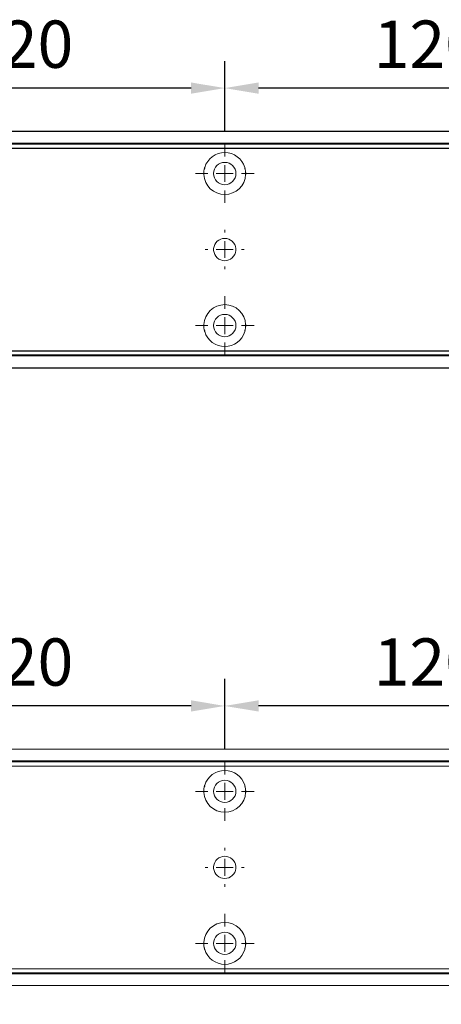
# Model space of a CAD drawing. Units: millimetres. Extents: x 0 to 2670, y 0 to 6262.
# Drawn here: x 1442 to 1567, y 5784 to 6075 of the extents above; entities that cross this region are included whole.
import ezdxf

# ---------------------------------------------------------------- set-up
doc = ezdxf.new("R2010")
doc.units = ezdxf.units.MM
for name, pattern in [('HIDDEN', [4.5, 1.5, -1.5, 1.5]), ('MITTEX2', [4, 2.5, -0.5, 0.5, -0.5]), ('PHANTOM', [63.5, 31.75, -6.35, 6.35, -6.35, 6.35, -6.35])]:
    doc.linetypes.add(name, pattern=pattern)
for name, color, linetype in [('01_BLOCKFANG', 2, 'Continuous'), ('02_BEMASSUNG', 4, 'Continuous'), ('03_MITTELLINIE', 1, 'MITTEX2')]:
    doc.layers.add(name, color=color, linetype=linetype)
doc.styles.add('Bemassungstext (DORMA)', font='isocpeur.ttf')
doc.dimstyles.new('DORMA_M', dxfattribs={"dimtxt": 3.5, "dimasz": 2.5, "dimexe": 2, "dimexo": 0, "dimgap": 1.5, "dimtad": 1, "dimdec": 8, "dimtxsty": 'Bemassungstext (DORMA)', "dimcen": 0.1, "dimclrt": 256, "dimadec": 8, "dimazin": 2, "dimtfac": 1, "dimtdec": 8, "dimtmove": 0, "dimatfit": 3, "dimfxl": 1, "dimtolj": 1, "dimarcsym": 0})

# ---------------------------------------------------------------- blocks, each defined once
blk = doc.blocks.new('SW_CENTERMARKSYMBOL_10')
at = {"color": 0, "linetype": 'Continuous', "lineweight": 0}
for p, q in [((0, 5), (0, 8.7)), ((-5, 0), (-8.7, 0)), ((0, 0), (-2.5, 0)), ((0, 0), (0, 2.5)), ((0, 0), (0, -2.5)), ((0, 0), (2.5, 0)), ((5, 0), (8.7, 0)), ((0, -5), (0, -8.7))]:
    blk.add_line(p, q, dxfattribs=at)
blk = doc.blocks.new('SW_CENTERMARKSYMBOL_11')
at = {"color": 0, "linetype": 'Continuous', "lineweight": 0}
for p, q in [((0, 5), (0, 5.8)), ((-5, 0), (-5.8, 0)), ((0, 0), (-2.5, 0)), ((0, 0), (0, 2.5)), ((0, 0), (0, -2.5)), ((0, 0), (2.5, 0)), ((5, 0), (5.8, 0)), ((0, -5), (0, -5.8))]:
    blk.add_line(p, q, dxfattribs=at)
blk = doc.blocks.new('SW_CENTERMARKSYMBOL_12')
at = {"color": 0, "linetype": 'Continuous', "lineweight": 0}
for p, q in [((0, 5), (0, 8.7)), ((-5, 0), (-8.7, 0)), ((0, 0), (-2.5, 0)), ((0, 0), (0, 2.5)), ((0, 0), (0, -2.5)), ((0, 0), (2.5, 0)), ((5, 0), (8.7, 0)), ((0, -5), (0, -8.7))]:
    blk.add_line(p, q, dxfattribs=at)
blk = doc.blocks.new('*D48')
at = {"layer": '02_BEMASSUNG', "color": 0, "lineweight": -2, "transparency": 16777216}
for p, q in [((259.82, 683.37), (259.82, 704.25)), ((379.82, 683.37), (379.82, 704.25)), ((369.82, 696.25), (269.82, 696.25))]:
    blk.add_line(p, q, dxfattribs=at)
at = {"layer": '02_BEMASSUNG', "color": 0, "transparency": 16777216}
for points in [[(269.82, 697.92), (269.82, 694.59), (259.82, 696.25)], [(369.82, 697.92), (369.82, 694.59), (379.82, 696.25)]]:
    blk.add_solid(points, dxfattribs=at)
at = {"layer": 'Defpoints', "color": 0, "transparency": 16777216}
for p in [(259.82, 696.25), (259.82, 683.37), (379.82, 683.37)]:
    blk.add_point(p, dxfattribs=at)
at = {"layer": '02_BEMASSUNG', "transparency": 16777216, "insert": (319.82, 709.25), "char_height": 14, "attachment_point": 5, "style": 'Bemassungstext (DORMA)'}
blk.add_mtext('\\A1;120', dxfattribs=at)
blk = doc.blocks.new('*D50')
at = {"layer": '02_BEMASSUNG', "color": 0, "lineweight": -2, "transparency": 16777216}
for p, q in [((139.82, 683.37), (139.82, 704.25)), ((259.82, 683.37), (259.82, 704.25)), ((249.82, 696.25), (149.82, 696.25))]:
    blk.add_line(p, q, dxfattribs=at)
at = {"layer": '02_BEMASSUNG', "color": 0, "transparency": 16777216}
for points in [[(149.82, 697.92), (149.82, 694.59), (139.82, 696.25)], [(249.82, 697.92), (249.82, 694.59), (259.82, 696.25)]]:
    blk.add_solid(points, dxfattribs=at)
at = {"layer": 'Defpoints', "color": 0, "transparency": 16777216}
for p in [(139.82, 696.25), (139.82, 683.37), (259.82, 683.37)]:
    blk.add_point(p, dxfattribs=at)
at = {"layer": '02_BEMASSUNG', "transparency": 16777216, "insert": (199.05, 709.25), "char_height": 14, "attachment_point": 5, "style": 'Bemassungstext (DORMA)'}
blk.add_mtext('\\A1;120', dxfattribs=at)
blk = doc.blocks.new('*D699')
at = {"layer": '02_BEMASSUNG', "color": 0, "lineweight": -2, "transparency": 16777216}
for p, q in [((1269.97, 69.9), (1269.97, 90.79)), ((1389.97, 69.9), (1389.97, 90.79)), ((1379.97, 82.79), (1279.97, 82.79))]:
    blk.add_line(p, q, dxfattribs=at)
at = {"layer": '02_BEMASSUNG', "color": 0, "transparency": 16777216}
for points in [[(1279.97, 84.45), (1279.97, 81.12), (1269.97, 82.79)], [(1379.97, 84.45), (1379.97, 81.12), (1389.97, 82.79)]]:
    blk.add_solid(points, dxfattribs=at)
at = {"layer": 'Defpoints', "color": 0, "transparency": 16777216}
for p in [(1269.97, 82.79), (1269.97, 69.9), (1389.97, 69.9)]:
    blk.add_point(p, dxfattribs=at)
at = {"layer": '02_BEMASSUNG', "transparency": 16777216, "insert": (1329.97, 95.79), "char_height": 14, "attachment_point": 5, "style": 'Bemassungstext (DORMA)'}
blk.add_mtext('\\A1;120', dxfattribs=at)
blk = doc.blocks.new('*D678')
at = {"layer": '02_BEMASSUNG', "color": 0, "lineweight": -2, "transparency": 16777216}
for p, q in [((1149.97, 69.9), (1149.97, 90.79)), ((1269.97, 69.9), (1269.97, 90.79)), ((1259.97, 82.79), (1159.97, 82.79))]:
    blk.add_line(p, q, dxfattribs=at)
at = {"layer": '02_BEMASSUNG', "color": 0, "transparency": 16777216}
for points in [[(1159.97, 84.45), (1159.97, 81.12), (1149.97, 82.79)], [(1259.97, 84.45), (1259.97, 81.12), (1269.97, 82.79)]]:
    blk.add_solid(points, dxfattribs=at)
at = {"layer": 'Defpoints', "color": 0, "transparency": 16777216}
for p in [(1149.97, 82.79), (1149.97, 69.9), (1269.97, 69.9)]:
    blk.add_point(p, dxfattribs=at)
at = {"layer": '02_BEMASSUNG', "transparency": 16777216, "insert": (1209.2, 95.79), "char_height": 14, "attachment_point": 5, "style": 'Bemassungstext (DORMA)'}
blk.add_mtext('\\A1;120', dxfattribs=at)
blk = doc.blocks.new('Blockfang')
at = {"layer": '01_BLOCKFANG'}
for p, q in [((-1.48, 0), (1.48, 0)), ((0, 1.48), (0, -1.48))]:
    blk.add_line(p, q, dxfattribs=at)
blk.add_circle((0, 0), 1.48, dxfattribs=at)
blk = doc.blocks.new('NG Kreuzbeg EN 4-6 DIN R')
at = {"color": 7, "linetype": 'Continuous', "lineweight": 35}
for p, q in [((-15, -13.37), (-14.3, 0)), ((14.3, 0), (14.75, -8.55)), ((80.76, -9.37), (-5.54, -9.37)), ((110.62, -9.37), (80.76, -9.37)), ((94.23, -9.37), (94.19, -9.34)), ((105.81, -9.34), (94.19, -9.34)), ((105.81, -9.34), (105.78, -9.37)), ((-15, -15.37), (-15, -13.37)), ((-7.87, -13.37), (-15, -13.37)), ((-7.87, -16.87), (-7.87, -11.87)), ((78.42, -11.87), (78.42, -16.87)), ((89.58, -13.37), (78.42, -13.37)), ((113.2, -13.37), (89.58, -13.37)), ((113.12, -11.74), (113.2, -13.37)), ((113.2, -13.37), (113.2, -15.37)), ((-14.89, -17.5), (-15, -15.37)), ((-7.87, -15.37), (-15, -15.37)), ((89.58, -15.37), (78.42, -15.37)), ((113.2, -15.37), (89.58, -15.37)), ((113.2, -15.37), (113.12, -17)), ((-13.89, -19.37), (-5.54, -19.37)), ((80.76, -19.37), (-5.54, -19.37)), ((80.76, -19.37), (81.17, -19.37)), ((81.17, -19.37), (89.71, -19.37)), ((111.7, -19.37), (89.71, -19.37)), ((88.2, -27.87), (88.2, -20.87)), ((113.2, -20.87), (113.2, -27.87)), ((67.5, -27.1), (67.5, -29.4)), ((73.5, -27), (67.6, -27)), ((81, -27), (73.5, -27)), ((87.1, -27), (81, -27)), ((87, -27.1), (87, -29.4)), ((88.2, -27), (87.1, -27)), ((112.5, -29.4), (112.5, -29.14)), ((119, -27), (113.2, -27)), ((126.5, -27), (119, -27)), ((132.4, -27), (126.5, -27)), ((132.5, -29.4), (132.5, -27.1)), ((67.5, -29.4), (67.5, -29.9)), ((67.5, -47.1), (67.5, -29.9)), ((67.6, -29.5), (73.5, -29.5)), ((73.5, -29.6), (67.8, -29.6)), ((73.5, -29.5), (81, -29.5)), ((81, -29.6), (73.5, -29.6)), ((81, -29.5), (87.1, -29.5)), ((87.3, -29.6), (81, -29.6)), ((93.7, -29.6), (86.8, -29.6)), ((87, -31.7), (87, -29.9)), ((87.1, -29.5), (93.7, -29.5)), ((110.37, -31.87), (87.74, -31.87)), ((89.7, -29.37), (111.7, -29.37)), ((92.6, -29.6), (92.7, -29.5)), ((93.7, -31.87), (93.7, -29.37)), ((107.7, -29.37), (107.7, -31.87)), ((107.7, -29.5), (112.4, -29.5)), ((112.2, -29.6), (107.7, -29.6)), ((112.89, -31.87), (110.37, -31.87)), ((119, -29.6), (112.2, -29.6)), ((112.4, -29.5), (119, -29.5)), ((112.5, -29.9), (112.5, -31.7)), ((112.89, -31.87), (113.68, -31.87)), ((119, -29.5), (126.5, -29.5)), ((126.5, -29.6), (119, -29.6)), ((126.5, -29.5), (132.4, -29.5)), ((132.2, -29.6), (126.5, -29.6)), ((132.5, -29.9), (132.5, -29.4)), ((132.5, -29.9), (132.5, -47.1)), ((85.54, -44.67), (85.54, -34.07)), ((116.18, -44.37), (116.18, -34.37)), ((85.54, -38.37), (116.18, -38.37)), ((85.54, -40.37), (116.18, -40.37)), ((85.69, -38.37), (85.69, -38.37)), ((85.69, -40.37), (85.69, -40.37)), ((67.5, -47.1), (67.5, -47.6)), ((67.5, -47.6), (67.5, -49.9)), ((73.5, -47.5), (67.6, -47.5)), ((67.8, -47.4), (73.5, -47.4)), ((73.5, -47.4), (81, -47.4)), ((81, -47.5), (73.5, -47.5)), ((81, -47.4), (87.3, -47.4)), ((87.1, -47.5), (81, -47.5)), ((86.8, -47.4), (95.58, -47.4)), ((87, -47.1), (87, -46.74)), ((87, -47.6), (87, -49.9)), ((95.91, -47.5), (87.1, -47.5)), ((87.74, -46.87), (88.47, -46.87)), ((88.04, -46.87), (88.04, -46.87)), ((88.47, -46.87), (91.04, -46.87)), ((91.04, -46.87), (110.37, -46.87)), ((93.2, -47.5), (93.1, -47.4)), ((94.18, -46.89), (94.2, -46.87)), ((105.82, -46.89), (94.18, -46.89)), ((112.9, -47.5), (104.09, -47.5)), ((104.42, -47.4), (112.2, -47.4)), ((105.8, -46.87), (105.82, -46.89)), ((106.9, -47.4), (106.8, -47.5)), ((110.37, -46.87), (112.89, -46.87)), ((112.2, -47.4), (119, -47.4)), ((112.5, -46.87), (112.5, -47.1)), ((112.89, -46.87), (113.68, -46.87)), ((119, -47.5), (112.9, -47.5)), ((113, -49.9), (113, -47.6)), ((119, -47.4), (126.5, -47.4)), ((126.5, -47.5), (119, -47.5)), ((126.5, -47.4), (132.2, -47.4)), ((132.4, -47.5), (126.5, -47.5)), ((132.5, -47.6), (132.5, -47.1)), ((132.5, -49.9), (132.5, -47.6)), ((67.6, -50), (73.5, -50)), ((73.5, -50), (81, -50)), ((81, -50), (87.1, -50)), ((87.1, -50), (112.9, -50)), ((92.5, -50.2), (92.5, -50.1)), ((105.7, -52), (94.3, -52)), ((107.5, -50.1), (107.5, -50.2)), ((112.9, -50), (119, -50)), ((119, -50), (126.5, -50)), ((126.5, -50), (132.4, -50))]:
    blk.add_line(p, q, dxfattribs=at)
blk.add_line((-14.3, 0), (14.3, 0))
at = {"color": 8, "linetype": 'PHANTOM', "lineweight": 18}
for p, q in [((-7.97, -17.5), (-7.95, -17.5)), ((113.2, -20.87), (113.2, -20.87)), ((73.5, -27), (73.5, -27.03)), ((81, -27), (81, -27.03)), ((132.4, -29.5), (132.4, -29.51)), ((85.54, -44.67), (85.54, -44.67)), ((67.6, -47.5), (67.6, -47.49)), ((119, -47.5), (119, -47.53)), ((73.5, -50), (73.5, -49.97)), ((81, -50), (81, -49.97))]:
    blk.add_line(p, q, dxfattribs=at)
at = {"color": 7, "linetype": 'HIDDEN', "lineweight": 18}
for p, q in [((71.85, -41.1), (71.85, -35.9)), ((78.15, -35.9), (78.15, -41.1)), ((121.85, -41.1), (121.85, -35.9)), ((128.15, -35.9), (128.15, -41.1))]:
    blk.add_line(p, q, dxfattribs=at)
at = {"color": 7, "linetype": 'Continuous', "lineweight": 35}
for centre, radius, start, end in [((100, -23.17), 15, 67.2286, 112.7714), ((-5.45, -11.79), 2.42, 92.0625, 181.9192), ((80.84, -11.79), 2.42, 92.0634, 181.9186), ((110.62, -11.87), 2.5, 3, 90), ((-5.45, -16.95), 2.42, 178.0797, 267.9387), ((80.84, -16.95), 2.42, 178.0803, 267.9378), ((110.58, -16.85), 2.54, 278.0014, 356.6538), ((-12.39, -17.37), 2.5, 183, 233.1301), ((89.7, -20.87), 1.5, 90, 180), ((111.7, -20.87), 1.5, 0, 90), ((67.6, -27.1), 0.1, 90, 180), ((87.1, -27.1), 0.1, 90, 180), ((89.7, -27.87), 1.5, 180, 270), ((111.7, -27.87), 1.5, 270, 0), ((132.4, -27.1), 0.1, 0, 90), ((67.6, -29.4), 0.1, 180, 270), ((67.8, -29.9), 0.3, 90, 180), ((87.74, -34.07), 2.2, 90.0005, 179.9999), ((87.1, -29.4), 0.1, 180, 270), ((87.3, -29.9), 0.3, 90, 180), ((87.3, -31.7), 0.3, 180, 237.0428), ((112.2, -29.9), 0.3, 0, 90), ((112.4, -29.4), 0.1, 270, 0), ((112.2, -31.7), 0.3, 326.1773, 0), ((113.68, -34.37), 2.5, 0.0008, 89.9978), ((132.2, -29.9), 0.3, 0, 90), ((132.4, -29.4), 0.1, 270, 0), ((87.74, -44.67), 2.2, 179.9988, 270.0008), ((113.68, -44.37), 2.5, 269.9979, 0.0007), ((67.8, -47.1), 0.3, 180, 270), ((67.6, -47.6), 0.1, 90, 180), ((87.3, -47.1), 0.3, 180, 270), ((87.1, -47.6), 0.1, 90, 180), ((100, -33.07), 15, 247.1556, 292.8444), ((112.2, -47.1), 0.3, 270, 0), ((112.9, -47.6), 0.1, 0, 90), ((132.2, -47.1), 0.3, 270, 0), ((132.4, -47.6), 0.1, 0, 90), ((67.6, -49.9), 0.1, 180, 270), ((87.1, -49.9), 0.1, 180, 270), ((92.6, -50.1), 0.1, 90, 180), ((94.3, -50.2), 1.8, 180, 270), ((105.7, -50.2), 1.8, 270, 0), ((107.4, -50.1), 0.1, 0, 90), ((112.9, -49.9), 0.1, 270, 0), ((132.4, -49.9), 0.1, 270, 0)]:
    blk.add_arc(centre, radius, start, end, dxfattribs=at)
at = {"color": 7, "linetype": 'HIDDEN', "lineweight": 18}
for centre, start, end in [((75, -35.9), 0, 180), ((125, -35.9), 0, 180), ((75, -41.1), 180, 0), ((125, -41.1), 180, 360)]:
    blk.add_arc(centre, 3.15, start, end, dxfattribs=at)
at = {"color": 7, "linetype": 'Continuous', "lineweight": 35}
for points, knots in [([(14.75, -8.55), (14.75, -8.57), (14.75, -8.57), (14.77, -8.72), (15.04, -9.1), (15.56, -9.36), (15.76, -9.36), (15.82, -9.37)], [0, 0, 0, 0, 0.020634, 0.287784, 0.57946, 0.875623, 1, 1, 1, 1]), ([(87, -31.7), (87, -31.7), (87, -31.7), (87, -31.97), (87, -32.01)], [0, 0, 0, 0, 0.850978, 1, 1, 1, 1])]:
    blk.add_open_spline(points, degree=3, knots=knots, dxfattribs=at)
at = {"layer": '03_MITTELLINIE'}
for p, q in [((0, 9.65), (0, -19.37)), ((75, -31.95), (75, -45.05)), ((125, -31.95), (125, -45.05)), ((78.95, -38.5), (71.05, -38.5)), ((128.95, -38.5), (121.05, -38.5))]:
    blk.add_line(p, q, dxfattribs=at)
at = {"layer": '01_BLOCKFANG', "xscale": -1}
blk.add_blockref('Blockfang', (0, 0), dxfattribs=at)
blk = doc.blocks.new('Montageplatte GS DIN R')
at = {"color": 7, "lineweight": 15}
for p, q in [((-111.17922387, 679.96732656), (507.49066507, 679.96732656)), ((-111.17922387, 679.66732521), (507.67832936, 679.66732521)), ((257.37906376, 650.68694133), (257.37879553, 650.68694133)), ((262.26277032, 650.68694133), (262.26065436, 650.68694133)), ((257.37879553, 646.24771079), (257.37906376, 646.24771079)), ((262.26065436, 646.24771079), (262.26277032, 646.24771079)), ((-111.17922387, 617.2673269), (507.67832936, 617.2673269)), ((-111.17922387, 616.96732555), (507.49066507, 616.96732555))]:
    blk.add_line(p, q, dxfattribs=at)
for centre in [(259.82079235, 670.96732606), (259.82079235, 625.96732606)]:
    blk.add_circle(centre, 3.3, dxfattribs=at)
for centre, radius, start, end in [((259.82079235, 670.96732606), 6.2, 16.8772694386, 163.1227305614), ((259.82079235, 670.96732606), 6.2, 177.2265405979, 179.0758344514), ((259.82079235, 670.96732606), 6.2, 180.9241655486, 182.7734594021), ((259.82079235, 670.96732606), 6.2, 168.8400631278, 177.2265405979), ((259.82079235, 670.96732606), 6.2, 182.7734594021, 357.2265405979), ((259.82079235, 670.96732606), 6.2, 166.9496950603, 168.8400631278), ((259.82079235, 670.96732606), 6.2, 163.1227305614, 165.0447516834), ((259.82079235, 670.96732606), 6.2, 14.9552483166, 16.8772694386), ((259.82079235, 670.96732606), 6.2, 11.1599368722, 13.0503049397), ((259.82079235, 670.96732606), 6.2, 2.7734594021, 11.1599368722), ((259.82079235, 670.96732606), 6.2, 0.9241655486, 2.7734594021), ((259.82079235, 670.96732606), 6.2, 357.2265405979, 359.0758344514), ((259.82079235, 648.46732606), 3.3, 90, 174.7840914295), ((259.82079235, 648.46732606), 3.3, 5.2159085705, 90), ((259.82079235, 648.46732606), 3.3, 174.7840914295, 180), ((259.82079235, 648.46732606), 3.3, 180, 185.2159085704), ((259.82079235, 648.46732606), 3.3, 185.2159085704, 270), ((259.82079235, 648.46732606), 3.3, 270, 354.7840914295), ((259.82079235, 648.46732606), 3.3, 0, 5.2159085705), ((259.82079235, 648.46732606), 3.3, 354.7840914295, 0), ((259.82079235, 625.96732606), 6.2, 2.7734594021, 177.2265405979), ((259.82079235, 625.96732606), 6.2, 177.2265405979, 179.0758344514), ((259.82079235, 625.96732606), 6.2, 180.9241655486, 182.7734594021), ((259.82079235, 625.96732606), 6.2, 182.7734594021, 191.1599368722), ((259.82079235, 625.96732606), 6.2, 191.1599368722, 193.0503049397), ((259.82079235, 625.96732606), 6.2, 194.9552483166, 196.8772694386), ((259.82079235, 625.96732606), 6.2, 196.8772694386, 343.1227305614), ((259.82079235, 625.96732606), 6.2, 343.1227305614, 345.0447516834), ((259.82079235, 625.96732606), 6.2, 346.9496950603, 348.8400631278), ((259.82079235, 625.96732606), 6.2, 348.8400631278, 357.2265405979), ((259.82079235, 625.96732606), 6.2, 0.9241655486, 2.7734594021), ((259.82079235, 625.96732606), 6.2, 357.2265405979, 359.0758344514)]:
    blk.add_arc(centre, radius, start, end, dxfattribs=at)
for points, degree in [([(253.72079235, 670.96732606), (253.68754698, 670.93408069), (253.65448255, 670.90074451), (253.62159468, 670.86732182)], 3), ([(253.62159471, 671.06733027), (253.65448256, 671.03390759), (253.68754699, 671.00057142), (253.72079235, 670.96732606)], 3), ([(253.90810648, 672.46732627), (253.78091016, 672.36732644)], 1), ([(253.83079925, 672.5673261), (253.90810648, 672.46732627)], 1), ([(265.73348919, 672.46732627), (265.81079641, 672.5673261)], 1), ([(265.8606599, 672.36732606), (265.8185186, 672.40081656), (265.77613057, 672.43415269), (265.73349055, 672.46732606)], 3), ([(265.92079235, 670.96732606), (265.95403631, 671.00057002), (265.98709935, 671.03390479), (266.01998584, 671.06732606)], 3), ([(266.01998584, 670.86732606), (265.98709935, 670.90074732), (265.95403631, 670.93408209), (265.92079235, 670.96732606)], 3), ([(253.72079235, 625.96732606), (253.68754698, 626.00057143), (253.65448255, 626.03390761), (253.62159468, 626.0673303)], 3), ([(253.62159471, 625.86732185), (253.65448256, 625.90074452), (253.68754699, 625.9340807), (253.72079235, 625.96732606)], 3), ([(253.90810648, 624.46732585), (253.78091016, 624.56732568)], 1), ([(253.83079925, 624.36732602), (253.90810648, 624.46732585)], 1), ([(265.73348919, 624.46732585), (265.81079641, 624.36732602)], 1), ([(265.8606599, 624.56732606), (265.8185186, 624.53383556), (265.77613057, 624.50049942), (265.73349055, 624.46732606)], 3), ([(266.01998584, 626.06732606), (265.98709935, 626.03390479), (265.95403631, 626.00057002), (265.92079235, 625.96732606)], 3), ([(265.92079235, 625.96732606), (265.95403631, 625.93408209), (265.98709935, 625.90074732), (266.01998584, 625.86732606)], 3)]:
    blk.add_open_spline(points, degree=degree, dxfattribs=at)
at = {"layer": '03_MITTELLINIE', "xscale": -1}
for name, p in [('SW_CENTERMARKSYMBOL_10', (259.82079235, 670.96732606)), ('SW_CENTERMARKSYMBOL_11', (259.82079235, 648.46732606)), ('SW_CENTERMARKSYMBOL_12', (259.82079235, 625.96732606))]:
    blk.add_blockref(name, p, dxfattribs=at)
at = {"layer": '02_BEMASSUNG'}
for base, p1, p2, picture, middle in [((139.8207923472, 696.2531473195), (259.8207923472, 683.367326058), (139.8207923472, 683.367326058), '*D50', (199.0470657651, 696.2531473195)), ((259.8207923472, 696.2531473195), (379.8207923472, 683.367326058), (259.8207923472, 683.367326058), '*D48', (319.8207923472, 696.2531473195))]:
    dim = blk.add_linear_dim(base=base, p1=p1, p2=p2, angle=180, dimstyle='DORMA_M', dxfattribs=at)
    dim.commit()
    dim.dimension.update_dxf_attribs({"geometry": picture, "text_midpoint": middle, "dimtype": 128})
blk = doc.blocks.new('*U625')
at = {"color": 7, "linetype": 'Continuous', "lineweight": 15}
for p, q in [((754.48651174, 70.0000003), (1577.97302348, 70.0000003)), ((754.48651174, 0), (1577.97302348, 0))]:
    blk.add_line(p, q, dxfattribs=at)
at = {"color": 7, "linetype": 'Continuous', "lineweight": 0}
for p, q in [((754.48651174, 64.99999948), (1577.97302348, 64.99999948)), ((754.48651174, 5.00000082), (1577.97302348, 5.00000082))]:
    blk.add_line(p, q, dxfattribs=at)
blk.add_blockref('Montageplatte GS DIN R', (1010.15231704, -613.46732591))
blk = doc.blocks.new('*U669')
at = {"color": 7, "linetype": 'Continuous', "lineweight": 15}
for p, q in [((754.48651174, 70.0000003), (1577.97302348, 70.0000003)), ((754.48651174, 70.0000003), (1577.97302348, 70.0000003)), ((754.48651174, 0), (1577.97302348, 0)), ((754.48651174, 0), (1577.97302348, 0))]:
    blk.add_line(p, q, dxfattribs=at)
at = {"color": 7}
for p, q in [((906.47302348, 70.0000003), (1577.97302348, 70.0000003)), ((906.47302348, 64.99999948), (1577.97302348, 64.99999948)), ((906.47302348, 5.00000082), (1577.97302348, 5.00000082)), ((906.47302348, 0), (1577.97302348, 0))]:
    blk.add_line(p, q, dxfattribs=at)
at = {"color": 7, "linetype": 'Continuous', "lineweight": 0}
for p, q in [((754.48651174, 64.99999948), (1577.97302348, 64.99999948)), ((754.48651174, 64.99999948), (1577.97302348, 64.99999948)), ((754.48651174, 5.00000082), (1577.97302348, 5.00000082)), ((754.48651174, 5.00000082), (1577.97302348, 5.00000082))]:
    blk.add_line(p, q, dxfattribs=at)
at = {"color": 7, "lineweight": 15}
for p, q in [((898.97309318, 66.50000066), (1517.64298211, 66.50000066)), ((898.97309318, 66.1999993), (1517.8306464, 66.1999993)), ((1267.5313808, 37.21961542), (1267.53111258, 37.21961542)), ((1272.41508737, 37.21961542), (1272.4129714, 37.21961542)), ((1267.53111258, 32.78038488), (1267.5313808, 32.78038488)), ((1272.4129714, 32.78038488), (1272.41508737, 32.78038488)), ((898.97309318, 3.800001), (1517.8306464, 3.800001)), ((898.97309318, 3.49999964), (1517.64298211, 3.49999964))]:
    blk.add_line(p, q, dxfattribs=at)
for centre in [(1269.97310939, 57.50000015), (1269.97310939, 12.50000015)]:
    blk.add_circle(centre, 3.3, dxfattribs=at)
for centre, radius, start, end in [((1269.97310939, 57.50000015), 6.2, 16.877269439, 163.122730561), ((1269.97310939, 57.50000015), 6.2, 168.8400631282, 177.226540598), ((1269.97310939, 57.50000015), 6.2, 166.9496950608, 168.8400631282), ((1269.97310939, 57.50000015), 6.2, 163.122730561, 165.0447516829), ((1269.97310939, 57.50000015), 6.2, 14.9552483171, 16.877269439), ((1269.97310939, 57.50000015), 6.2, 11.1599368718, 13.0503049392), ((1269.97310939, 57.50000015), 6.2, 2.773459402, 11.1599368718), ((1269.97310939, 57.50000015), 6.2, 177.226540598, 179.0758344514), ((1269.97310939, 57.50000015), 6.2, 180.9241655486, 182.773459402), ((1269.97310939, 57.50000015), 6.2, 182.773459402, 357.226540598), ((1269.97310939, 57.50000015), 6.2, 0.9241655486, 2.773459402), ((1269.97310939, 57.50000015), 6.2, 357.226540598, 359.0758344514), ((1269.97310939, 35.00000015), 3.3, 90, 174.7840914294), ((1269.97310939, 35.00000015), 3.3, 5.2159085706, 90), ((1269.97310939, 35.00000015), 3.3, 174.7840914294, 180), ((1269.97310939, 35.00000015), 3.3, 180, 185.2159085706), ((1269.97310939, 35.00000015), 3.3, 0, 5.2159085706), ((1269.97310939, 35.00000015), 3.3, 354.7840914294, 0), ((1269.97310939, 35.00000015), 3.3, 185.2159085706, 270), ((1269.97310939, 35.00000015), 3.3, 270, 354.7840914294), ((1269.97310939, 12.50000015), 6.2, 2.773459402, 177.226540598), ((1269.97310939, 12.50000015), 6.2, 177.226540598, 179.0758344514), ((1269.97310939, 12.50000015), 6.2, 180.9241655486, 182.773459402), ((1269.97310939, 12.50000015), 6.2, 182.773459402, 191.1599368718), ((1269.97310939, 12.50000015), 6.2, 348.8400631282, 357.226540598), ((1269.97310939, 12.50000015), 6.2, 0.9241655486, 2.773459402), ((1269.97310939, 12.50000015), 6.2, 357.226540598, 359.0758344514), ((1269.97310939, 12.50000015), 6.2, 191.1599368718, 193.0503049392), ((1269.97310939, 12.50000015), 6.2, 194.9552483171, 196.877269439), ((1269.97310939, 12.50000015), 6.2, 196.877269439, 343.122730561), ((1269.97310939, 12.50000015), 6.2, 343.122730561, 345.0447516829), ((1269.97310939, 12.50000015), 6.2, 346.9496950608, 348.8400631282)]:
    blk.add_arc(centre, radius, start, end, dxfattribs=at)
for points, degree in [([(1264.06042352, 59.00000036), (1263.93322721, 58.90000053)], 1), ([(1263.98311629, 59.10000019), (1264.06042352, 59.00000036)], 1), ([(1275.88580623, 59.00000036), (1275.96311345, 59.10000019)], 1), ([(1276.01297694, 58.90000015), (1275.97083565, 58.93349065), (1275.92844761, 58.96682678), (1275.88580759, 59.00000015)], 3), ([(1263.87310939, 57.50000015), (1263.83986402, 57.46675478), (1263.80679959, 57.4334186), (1263.77391172, 57.39999591)], 3), ([(1263.77391175, 57.60000436), (1263.80679961, 57.56658168), (1263.83986403, 57.53324551), (1263.87310939, 57.50000015)], 3), ([(1276.07310939, 57.50000015), (1276.10635335, 57.53324411), (1276.13941639, 57.56657888), (1276.17230288, 57.60000015)], 3), ([(1276.17230288, 57.40000015), (1276.13941639, 57.43342141), (1276.10635335, 57.46675619), (1276.07310939, 57.50000015)], 3), ([(1263.87310939, 12.50000015), (1263.83986402, 12.53324552), (1263.80679959, 12.5665817), (1263.77391172, 12.60000439)], 3), ([(1263.77391175, 12.39999594), (1263.80679961, 12.43341861), (1263.83986403, 12.46675479), (1263.87310939, 12.50000015)], 3), ([(1276.17230288, 12.60000015), (1276.13941639, 12.56657888), (1276.10635335, 12.53324411), (1276.07310939, 12.50000015)], 3), ([(1276.07310939, 12.50000015), (1276.10635335, 12.46675619), (1276.13941639, 12.43342141), (1276.17230288, 12.40000015)], 3), ([(1264.06042352, 10.99999994), (1263.93322721, 11.09999977)], 1), ([(1263.98311629, 10.90000011), (1264.06042352, 10.99999994)], 1), ([(1275.88580623, 10.99999994), (1275.96311345, 10.90000011)], 1), ([(1276.01297694, 11.10000015), (1275.97083565, 11.06650965), (1275.92844761, 11.03317352), (1275.88580759, 11.00000015)], 3)]:
    blk.add_open_spline(points, degree=degree, dxfattribs=at)
blk.add_blockref('Montageplatte GS DIN R', (1010.15231704, -613.46732591))
at = {"layer": '03_MITTELLINIE', "xscale": -1}
for name, p in [('SW_CENTERMARKSYMBOL_10', (1269.97310939, 57.50000015)), ('SW_CENTERMARKSYMBOL_11', (1269.97310939, 35.00000015)), ('SW_CENTERMARKSYMBOL_12', (1269.97310939, 12.50000015))]:
    blk.add_blockref(name, p, dxfattribs=at)
at = {"layer": '02_BEMASSUNG'}
for base, p1, p2, picture, middle in [((1149.9731093885, 82.7858214106), (1269.9731093885, 69.9000001491), (1149.9731093885, 69.9000001491), '*D678', (1209.1993828064, 82.7858214106)), ((1269.9731093885, 82.7858214106), (1389.9731093885, 69.9000001491), (1269.9731093885, 69.9000001491), '*D699', (1329.9731093885, 82.7858214106))]:
    dim = blk.add_linear_dim(base=base, p1=p1, p2=p2, angle=180, dimstyle='DORMA_M', dxfattribs=at)
    dim.commit()
    dim.dimension.update_dxf_attribs({"geometry": picture, "text_midpoint": middle, "dimtype": 160})

msp = doc.modelspace()

# ---------------------------------------------------------------- block references
for name, p in [('*U669', (233.27082832, 5971.97628504)), ('*U625', (233.27082832, 5789.10899878))]:
    msp.add_blockref(name, p)
at = {"xscale": -1}
msp.add_blockref('NG Kreuzbeg EN 4-6 DIN R', (1679.24385179, 5789.10899878), dxfattribs=at)

doc.saveas('drawing.dxf')
